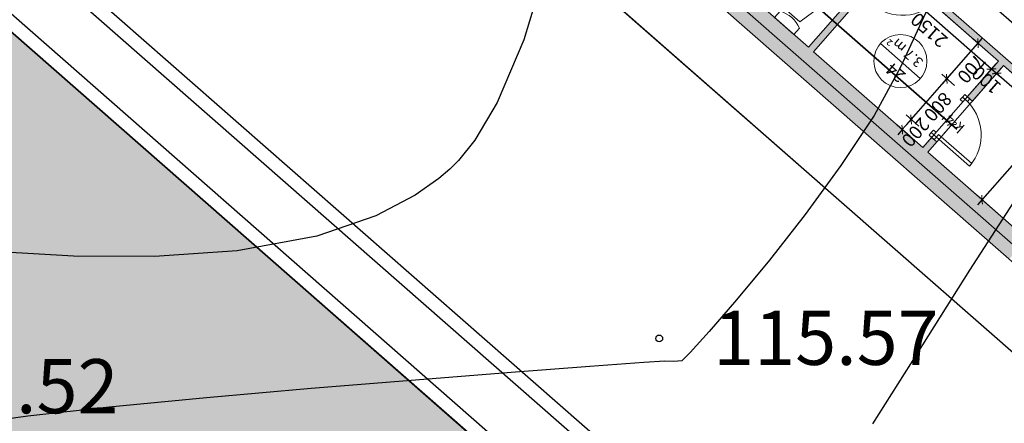
# Model space of a CAD drawing. Units: feet. Extents: x -166679 to 497210, y 4398723 to 4840619.
# Drawn here: x 277362 to 291926, y 4607584 to 4613552 of the extents above; entities that cross this region are included whole.
import ezdxf

# ---------------------------------------------------------------- set-up
doc = ezdxf.new("R2010")
doc.units = ezdxf.units.FT
doc.header["$LTSCALE"] = 100
doc.header["$MEASUREMENT"] = 0
doc.linetypes.add('ACAD_ISO04W100', pattern=[30, 24, -3, 0, -3])
for name, color, linetype, lineweight in [('_aveji', 174, 'Continuous', 9), ('_axis', 24, 'Continuous', 5), ('_fartebi', 90, 'Continuous', 5), ('_hatch_wall', 253, 'Continuous', 5), ('_int.dimensions', 156, 'Continuous', 5), ('_karfanjara', 160, 'Continuous', 5), ('_karfanjara spec', 10, 'Continuous', 5), ('_line 20', 20, 'Continuous', 20), ('_line thin', 190, 'Continuous', 5), ('_txt', 150, 'Continuous', 9)]:
    doc.layers.add(name, color=color, linetype=linetype, lineweight=lineweight)
doc.layers.add('SURFACE1-TP-CONT-MIN', color=40, linetype='Continuous')
doc.styles.add('ISO', font='isocp.shx')
doc.styles.get("Standard").update_dxf_attribs({"font": 'arial.ttf'})
doc.dimstyles.new('1.100mm', dxfattribs={"dimtxt": 200, "dimasz": 100, "dimexe": 100, "dimexo": 250, "dimgap": 50, "dimtad": 1, "dimdec": 0, "dimtxsty": 'ISO', "dimblk": 'ARCHTICK', "dimcen": 2.5, "dimdle": 100, "dimadec": 1, "dimazin": 0, "dimtfac": 1, "dimtdec": 0, "dimtix": 1, "dimtmove": 0, "dimatfit": 3, "dimfxl": 200, "dimfxlon": 1, "dimarcsym": 0})

# ---------------------------------------------------------------- blocks, each defined once
blk = doc.blocks.new('d800')
at = {"layer": '_karfanjara'}
for points in [[(50, 50), (50, 700), (100, 700), (100, 50)], [(0, 50), (0, -50), (50, -50), (50, 50)], [(50, 0), (50, -50), (100, -50), (100, 0)], [(750, 0), (750, -50), (700, -50), (700, 0)], [(800, 50), (800, -50), (750, -50), (750, 50)]]:
    blk.add_lwpolyline(points, close=True, dxfattribs=at)
blk.add_arc((50, 0), 700, 0, 90, dxfattribs=at)
blk = doc.blocks.new('WC-P')
for p, q in [((0, 0), (380, 0)), ((0, 0), (0, -126)), ((380, 0), (380, -126)), ((59, -200), (0, -451)), ((59, -200), (321, -200)), ((321, -200), (380, -451))]:
    blk.add_line(p, q)
for centre, radius, start, end in [((190, 278), 446, 244.7828, 295.2172), ((190, -472), 191, 173.534, 6.466)]:
    blk.add_arc(centre, radius, start, end)
blk = doc.blocks.new('1sart')
at = {"layer": '_hatch_wall'}
for points in [[(57600, 18600), (51500, 18600), (51500, 18200), (53450, 18200), (53450, 18000), (53550, 18000), (53550, 18200), (55700, 18200), (55700, 16500), (55575, 16500), (55575, 16400), (55875, 16400), (55875, 16500), (55800, 16500), (55800, 18200), (56750, 18200), (56750, 16500), (56675, 16500), (56675, 16400), (56925, 16400), (56925, 16500), (56850, 16500), (56850, 18200), (57600, 18200)], [(49200, 18200), (49000, 18200), (49000, 14700), (48300, 14700), (48300, 14500), (49000, 14500), (49000, 11400), (49200, 11400), (49200, 13200), (49300, 13200), (49300, 13400), (49200, 13400), (49200, 16400), (54775, 16400), (54775, 16500), (53550, 16500), (53550, 17200), (53450, 17200), (53450, 16500), (49200, 16500)]]:
    blk.add_hatch(color=256, dxfattribs=at).paths.add_polyline_path(points)
at = {"layer": '_line 20'}
for p, q in [((53450, 16500), (49200, 16500)), ((54775, 16500), (53550, 16500)), ((54775, 16400), (49200, 16400))]:
    blk.add_line(p, q, dxfattribs=at)
for points in [[(67800, 18600), (48800, 18600)], [(48800, 18200), (53450, 18200)], [(53450, 18000), (53450, 18200)], [(53550, 18000), (53550, 18200)], [(53550, 18200), (55700, 18200)], [(55700, 16500), (55700, 18200)], [(55800, 16500), (55800, 18200)], [(55800, 18200), (56750, 18200)], [(53450, 18000), (53550, 18000)], [(53450, 16500), (53450, 17200)], [(53450, 17200), (53550, 17200)], [(53550, 16500), (53550, 17200)]]:
    blk.add_lwpolyline(points, dxfattribs=at)
at = {"layer": '_line thin'}
blk.add_lwpolyline([(22900, 0), (0, 0), (0, 19600), (70800, 19600), (70800, -1150), (57800, -1150)], dxfattribs=at)
at = {"layer": '_aveji', "xscale": -1}
blk.add_blockref('WC-P', (56465, 18200), dxfattribs=at)
at = {"layer": '_karfanjara', "xscale": -1, "rotation": 90}
blk.add_blockref('d800', (53550, 18000), dxfattribs=at)
at = {"layer": '_karfanjara', "xscale": -1}
blk.add_blockref('d800', (55575, 16400), dxfattribs=at)
blk = doc.blocks.new('_ArchTick')
at = {"color": 0, "linetype": 'ByBlock', "const_width": 0.15}
blk.add_lwpolyline([(-0.5, -0.5), (0.5, 0.5)], dxfattribs=at)
blk = doc.blocks.new('*D93')
at = {"layer": '_int.dimensions', "color": 0, "lineweight": -2, "transparency": 16777216}
for p, q in [((-319600, 4920616), (-319600, 4920316)), ((-315350, 4920567), (-315350, 4920316)), ((-319700, 4920416), (-315250, 4920416))]:
    blk.add_line(p, q, dxfattribs=at)
at = {"layer": 'Defpoints', "color": 0, "transparency": 16777216}
for p in [(-319600, 4921111), (-315350, 4920817), (-315350, 4920416)]:
    blk.add_point(p, dxfattribs=at)
at = {"layer": '_int.dimensions', "color": 0, "lineweight": -2, "transparency": 16777216, "xscale": 100, "yscale": 100, "zscale": 100, "rotation": 180}
blk.add_blockref('_ArchTick', (-319600, 4920416), dxfattribs=at)
at = {"layer": '_int.dimensions', "color": 0, "lineweight": -2, "transparency": 16777216, "xscale": 100, "yscale": 100, "zscale": 100}
blk.add_blockref('_ArchTick', (-315350, 4920416), dxfattribs=at)
at = {"layer": '_int.dimensions', "color": 0, "transparency": 16777216, "insert": (-317475, 4920566), "char_height": 200, "attachment_point": 5, "style": 'ISO'}
blk.add_mtext('4250', dxfattribs=at)
blk = doc.blocks.new('*D94')
at = {"layer": '_int.dimensions', "color": 0, "lineweight": -2, "transparency": 16777216}
for p, q in [((-315350, 4920567), (-315350, 4920316)), ((-315250, 4920570), (-315250, 4920316)), ((-315350, 4920416), (-315450, 4920416)), ((-315350, 4920416), (-315250, 4920416)), ((-315250, 4920416), (-315150, 4920416))]:
    blk.add_line(p, q, dxfattribs=at)
at = {"layer": 'Defpoints', "color": 0, "transparency": 16777216}
for p in [(-315350, 4920817), (-315250, 4920820), (-315250, 4920416)]:
    blk.add_point(p, dxfattribs=at)
at = {"layer": '_int.dimensions', "color": 0, "lineweight": -2, "transparency": 16777216, "xscale": 100, "yscale": 100, "zscale": 100}
blk.add_blockref('_ArchTick', (-315350, 4920416), dxfattribs=at)
at = {"layer": '_int.dimensions', "color": 0, "lineweight": -2, "transparency": 16777216, "xscale": 100, "yscale": 100, "zscale": 100, "rotation": 180}
blk.add_blockref('_ArchTick', (-315250, 4920416), dxfattribs=at)
at = {"layer": '_int.dimensions', "color": 0, "transparency": 16777216, "insert": (-315300, 4920566), "char_height": 200, "attachment_point": 5, "style": 'ISO'}
blk.add_mtext('100', dxfattribs=at)
blk = doc.blocks.new('*D95')
at = {"layer": '_int.dimensions', "color": 0, "lineweight": -2, "transparency": 16777216}
for p, q in [((-315250, 4920570), (-315250, 4920316)), ((-313100, 4920616), (-313100, 4920316)), ((-315350, 4920416), (-313000, 4920416))]:
    blk.add_line(p, q, dxfattribs=at)
at = {"layer": 'Defpoints', "color": 0, "transparency": 16777216}
for p in [(-313100, 4921499), (-315250, 4920820), (-313100, 4920416)]:
    blk.add_point(p, dxfattribs=at)
at = {"layer": '_int.dimensions', "color": 0, "lineweight": -2, "transparency": 16777216, "xscale": 100, "yscale": 100, "zscale": 100, "rotation": 180}
blk.add_blockref('_ArchTick', (-315250, 4920416), dxfattribs=at)
at = {"layer": '_int.dimensions', "color": 0, "lineweight": -2, "transparency": 16777216, "xscale": 100, "yscale": 100, "zscale": 100}
blk.add_blockref('_ArchTick', (-313100, 4920416), dxfattribs=at)
at = {"layer": '_int.dimensions', "color": 0, "transparency": 16777216, "insert": (-314175, 4920566), "char_height": 200, "attachment_point": 5, "style": 'ISO'}
blk.add_mtext('2150', dxfattribs=at)
blk = doc.blocks.new('*D96')
at = {"layer": '_int.dimensions', "color": 0, "lineweight": -2, "transparency": 16777216}
for p, q in [((-313100, 4920616), (-313100, 4920316)), ((-313000, 4920616), (-313000, 4920316)), ((-313100, 4920416), (-313200, 4920416)), ((-313100, 4920416), (-313000, 4920416)), ((-313000, 4920416), (-312900, 4920416))]:
    blk.add_line(p, q, dxfattribs=at)
at = {"layer": 'Defpoints', "color": 0, "transparency": 16777216}
for p in [(-313000, 4921620), (-313100, 4921499), (-313000, 4920416)]:
    blk.add_point(p, dxfattribs=at)
at = {"layer": '_int.dimensions', "color": 0, "lineweight": -2, "transparency": 16777216, "xscale": 100, "yscale": 100, "zscale": 100}
blk.add_blockref('_ArchTick', (-313100, 4920416), dxfattribs=at)
at = {"layer": '_int.dimensions', "color": 0, "lineweight": -2, "transparency": 16777216, "xscale": 100, "yscale": 100, "zscale": 100, "rotation": 180}
blk.add_blockref('_ArchTick', (-313000, 4920416), dxfattribs=at)
at = {"layer": '_int.dimensions', "color": 0, "transparency": 16777216, "insert": (-313050, 4920566), "char_height": 200, "attachment_point": 5, "style": 'ISO'}
blk.add_mtext('100', dxfattribs=at)
blk = doc.blocks.new('*D97')
at = {"layer": '_int.dimensions', "color": 0, "lineweight": -2, "transparency": 16777216}
for p, q in [((-313000, 4920616), (-313000, 4920316)), ((-312050, 4920616), (-312050, 4920316)), ((-313100, 4920416), (-311950, 4920416))]:
    blk.add_line(p, q, dxfattribs=at)
at = {"layer": 'Defpoints', "color": 0, "transparency": 16777216}
for p in [(-313000, 4921620), (-312050, 4921530), (-312050, 4920416)]:
    blk.add_point(p, dxfattribs=at)
at = {"layer": '_int.dimensions', "color": 0, "lineweight": -2, "transparency": 16777216, "xscale": 100, "yscale": 100, "zscale": 100, "rotation": 180}
blk.add_blockref('_ArchTick', (-313000, 4920416), dxfattribs=at)
at = {"layer": '_int.dimensions', "color": 0, "lineweight": -2, "transparency": 16777216, "xscale": 100, "yscale": 100, "zscale": 100}
blk.add_blockref('_ArchTick', (-312050, 4920416), dxfattribs=at)
at = {"layer": '_int.dimensions', "color": 0, "transparency": 16777216, "insert": (-312525, 4920566), "char_height": 200, "attachment_point": 5, "style": 'ISO'}
blk.add_mtext('950', dxfattribs=at)
blk = doc.blocks.new('*D221')
at = {"layer": '_int.dimensions', "color": 0, "lineweight": -2, "transparency": 16777216}
for p, q in [((-316618, 4921961), (-316318, 4921961)), ((-316418, 4920161), (-316418, 4922061)), ((-316418, 4920261), (-316318, 4920261))]:
    blk.add_line(p, q, dxfattribs=at)
at = {"layer": 'Defpoints', "color": 0, "transparency": 16777216}
for p in [(-319183, 4921961), (-316418, 4921961), (-316627, 4920261)]:
    blk.add_point(p, dxfattribs=at)
at = {"layer": '_int.dimensions', "color": 0, "lineweight": -2, "transparency": 16777216, "xscale": 100, "yscale": 100, "zscale": 100}
for p, rotation in [((-316418, 4921961), 90), ((-316418, 4920261), 270)]:
    blk.add_blockref('_ArchTick', p, dxfattribs=dict(at, rotation=rotation))
at = {"layer": '_int.dimensions', "color": 0, "transparency": 16777216, "insert": (-316568, 4921111), "char_height": 200, "attachment_point": 5, "rotation": 90, "style": 'ISO'}
blk.add_mtext('1700', dxfattribs=at)
blk = doc.blocks.new('*D222')
at = {"layer": '_int.dimensions', "color": 0, "lineweight": -2, "transparency": 16777216}
for p, q in [((-315000, 4921961), (-314747, 4921961)), ((-314847, 4921961), (-314847, 4922061)), ((-314847, 4921961), (-314847, 4921761)), ((-315000, 4921761), (-314747, 4921761)), ((-314847, 4921761), (-314847, 4921661))]:
    blk.add_line(p, q, dxfattribs=at)
at = {"layer": 'Defpoints', "color": 0, "transparency": 16777216}
for p in [(-315250, 4921961), (-315250, 4921761), (-314847, 4921761)]:
    blk.add_point(p, dxfattribs=at)
at = {"layer": '_int.dimensions', "color": 0, "lineweight": -2, "transparency": 16777216, "xscale": 100, "yscale": 100, "zscale": 100}
for p, rotation in [((-314847, 4921961), 270), ((-314847, 4921761), 90)]:
    blk.add_blockref('_ArchTick', p, dxfattribs=dict(at, rotation=rotation))
at = {"layer": '_int.dimensions', "color": 0, "transparency": 16777216, "insert": (-314997, 4921861), "char_height": 200, "attachment_point": 5, "rotation": 90, "style": 'ISO'}
blk.add_mtext('200', dxfattribs=at)
blk = doc.blocks.new('*D223')
at = {"layer": '_int.dimensions', "color": 0, "lineweight": -2, "transparency": 16777216}
for p, q in [((-314847, 4921861), (-314847, 4920861)), ((-315000, 4921761), (-314747, 4921761)), ((-315000, 4920961), (-314747, 4920961))]:
    blk.add_line(p, q, dxfattribs=at)
at = {"layer": 'Defpoints', "color": 0, "transparency": 16777216}
for p in [(-315250, 4921761), (-315250, 4920961), (-314847, 4920961)]:
    blk.add_point(p, dxfattribs=at)
at = {"layer": '_int.dimensions', "color": 0, "lineweight": -2, "transparency": 16777216, "xscale": 100, "yscale": 100, "zscale": 100}
for p, rotation in [((-314847, 4921761), 90), ((-314847, 4920961), 270)]:
    blk.add_blockref('_ArchTick', p, dxfattribs=dict(at, rotation=rotation))
at = {"layer": '_int.dimensions', "color": 0, "transparency": 16777216, "insert": (-314997, 4921361), "char_height": 200, "attachment_point": 5, "rotation": 90, "style": 'ISO'}
blk.add_mtext('800', dxfattribs=at)
blk = doc.blocks.new('*D224')
at = {"layer": '_int.dimensions', "color": 0, "lineweight": -2, "transparency": 16777216}
for p, q in [((-315000, 4920961), (-314747, 4920961)), ((-314847, 4921061), (-314847, 4920161)), ((-314847, 4920261), (-314747, 4920261))]:
    blk.add_line(p, q, dxfattribs=at)
at = {"layer": 'Defpoints', "color": 0, "transparency": 16777216}
for p in [(-315250, 4920961), (-314920, 4920261), (-314847, 4920261)]:
    blk.add_point(p, dxfattribs=at)
at = {"layer": '_int.dimensions', "color": 0, "lineweight": -2, "transparency": 16777216, "xscale": 100, "yscale": 100, "zscale": 100}
for p, rotation in [((-314847, 4920961), 90), ((-314847, 4920261), 270)]:
    blk.add_blockref('_ArchTick', p, dxfattribs=dict(at, rotation=rotation))
at = {"layer": '_int.dimensions', "color": 0, "transparency": 16777216, "insert": (-314997, 4920611), "char_height": 200, "attachment_point": 5, "rotation": 90, "style": 'ISO'}
blk.add_mtext('700', dxfattribs=at)
blk = doc.blocks.new('*D388')
at = {"layer": '_int.dimensions', "color": 0, "lineweight": -2, "transparency": 16777216}
for p, q in [((-319600, 4919902), (-319600, 4919602)), ((-314025, 4919902), (-314025, 4919602)), ((-319700, 4919702), (-313925, 4919702))]:
    blk.add_line(p, q, dxfattribs=at)
at = {"layer": 'Defpoints', "color": 0, "transparency": 16777216}
for p in [(-319600, 4920161), (-314025, 4920161), (-314025, 4919702)]:
    blk.add_point(p, dxfattribs=at)
at = {"layer": '_int.dimensions', "color": 0, "lineweight": -2, "transparency": 16777216, "xscale": 100, "yscale": 100, "zscale": 100, "rotation": 180}
blk.add_blockref('_ArchTick', (-319600, 4919702), dxfattribs=at)
at = {"layer": '_int.dimensions', "color": 0, "lineweight": -2, "transparency": 16777216, "xscale": 100, "yscale": 100, "zscale": 100}
blk.add_blockref('_ArchTick', (-314025, 4919702), dxfattribs=at)
at = {"layer": '_int.dimensions', "color": 0, "transparency": 16777216, "insert": (-316812, 4919852), "char_height": 200, "attachment_point": 5, "style": 'ISO'}
blk.add_mtext('5575', dxfattribs=at)
blk = doc.blocks.new('*D415')
at = {"layer": '_int.dimensions', "color": 0, "lineweight": -2, "transparency": 16777216}
for p, q in [((-319600, 4918068), (-319600, 4918368)), ((-311200, 4918068), (-311200, 4918368)), ((-311100, 4918268), (-319700, 4918268))]:
    blk.add_line(p, q, dxfattribs=at)
at = {"layer": 'Defpoints', "color": 0, "transparency": 16777216}
for p in [(-319600, 4918268), (-311200, 4917361), (-319600, 4917161)]:
    blk.add_point(p, dxfattribs=at)
at = {"layer": '_int.dimensions', "color": 0, "lineweight": -2, "transparency": 16777216, "xscale": 100, "yscale": 100, "zscale": 100, "rotation": 180}
blk.add_blockref('_ArchTick', (-319600, 4918268), dxfattribs=at)
at = {"layer": '_int.dimensions', "color": 0, "lineweight": -2, "transparency": 16777216, "xscale": 100, "yscale": 100, "zscale": 100}
blk.add_blockref('_ArchTick', (-311200, 4918268), dxfattribs=at)
at = {"layer": '_int.dimensions', "color": 0, "transparency": 16777216, "insert": (-315400, 4918418), "char_height": 200, "attachment_point": 5, "style": 'ISO'}
blk.add_mtext('8400', dxfattribs=at)
blk = doc.blocks.new('*D462')
at = {"layer": '_int.dimensions', "color": 0, "lineweight": -2, "transparency": 16777216}
for p, q in [((-315350, 4921625), (-315350, 4921325)), ((-300000, 4921625), (-300000, 4921325)), ((-299900, 4921425), (-315450, 4921425))]:
    blk.add_line(p, q, dxfattribs=at)
at = {"layer": 'Defpoints', "color": 0, "transparency": 16777216}
for p in [(-315350, 4921961), (-300000, 4921961), (-315350, 4921425)]:
    blk.add_point(p, dxfattribs=at)
at = {"layer": '_int.dimensions', "color": 0, "lineweight": -2, "transparency": 16777216, "xscale": 100, "yscale": 100, "zscale": 100, "rotation": 180}
blk.add_blockref('_ArchTick', (-315350, 4921425), dxfattribs=at)
at = {"layer": '_int.dimensions', "color": 0, "lineweight": -2, "transparency": 16777216, "xscale": 100, "yscale": 100, "zscale": 100}
blk.add_blockref('_ArchTick', (-300000, 4921425), dxfattribs=at)
at = {"layer": '_int.dimensions', "color": 0, "transparency": 16777216, "insert": (-307675, 4921575), "char_height": 200, "attachment_point": 5, "style": 'ISO'}
blk.add_mtext('15350', dxfattribs=at)
blk = doc.blocks.new('*D463')
at = {"layer": '_int.dimensions', "color": 0, "lineweight": -2, "transparency": 16777216}
for p, q in [((-315350, 4921625), (-315350, 4921325)), ((-302400, 4921625), (-302400, 4921325)), ((-315450, 4921425), (-302300, 4921425))]:
    blk.add_line(p, q, dxfattribs=at)
at = {"layer": 'Defpoints', "color": 0, "transparency": 16777216}
for p in [(-315350, 4921961), (-302400, 4921961), (-302400, 4921425)]:
    blk.add_point(p, dxfattribs=at)
at = {"layer": '_int.dimensions', "color": 0, "lineweight": -2, "transparency": 16777216, "xscale": 100, "yscale": 100, "zscale": 100, "rotation": 180}
blk.add_blockref('_ArchTick', (-315350, 4921425), dxfattribs=at)
at = {"layer": '_int.dimensions', "color": 0, "lineweight": -2, "transparency": 16777216, "xscale": 100, "yscale": 100, "zscale": 100}
blk.add_blockref('_ArchTick', (-302400, 4921425), dxfattribs=at)
at = {"layer": '_int.dimensions', "color": 0, "transparency": 16777216, "insert": (-308875, 4921575), "char_height": 200, "attachment_point": 5, "style": 'ISO'}
blk.add_mtext('12950', dxfattribs=at)
blk = doc.blocks.new('*D477')
at = {"layer": '_int.dimensions', "color": 0, "lineweight": -2, "transparency": 16777216}
for p, q in [((-301137, 4921961), (-300837, 4921961)), ((-300937, 4917061), (-300937, 4922061)), ((-300937, 4917161), (-301037, 4917161))]:
    blk.add_line(p, q, dxfattribs=at)
at = {"layer": 'Defpoints', "color": 0, "transparency": 16777216}
for p in [(-315411, 4921961), (-300937, 4921961), (-300781, 4917161)]:
    blk.add_point(p, dxfattribs=at)
at = {"layer": '_int.dimensions', "color": 0, "lineweight": -2, "transparency": 16777216, "xscale": 100, "yscale": 100, "zscale": 100}
for p, rotation in [((-300937, 4921961), 90), ((-300937, 4917161), 270)]:
    blk.add_blockref('_ArchTick', p, dxfattribs=dict(at, rotation=rotation))
at = {"layer": '_int.dimensions', "color": 0, "transparency": 16777216, "insert": (-301087, 4919561), "char_height": 200, "attachment_point": 5, "rotation": 90, "style": 'ISO'}
blk.add_mtext('4800', dxfattribs=at)
blk = doc.blocks.new('sastumro')
at = {"layer": '_axis', "linetype": 'ACAD_ISO04W100', "ltscale": 50, "elevation": -145000}
blk.add_lwpolyline([(-372621.2, 4922160.7), (-293849.8, 4922160.7)], dxfattribs=at)
at = {"layer": '_fartebi', "elevation": -145000}
for points in [[(-315349.8, 4921960.7), (-319599.8, 4921960.7), (-319599.8, 4920260.7), (-315349.8, 4920260.7)], [(-313099.8, 4921960.7), (-315249.8, 4921960.7), (-315249.8, 4920260.7), (-313099.8, 4920260.7)], [(-312049.8, 4921960.7), (-312999.8, 4921960.7), (-312999.8, 4920260.7), (-312049.8, 4920260.7)]]:
    blk.add_lwpolyline(points, close=True, dxfattribs=at)
at = {"layer": '_txt', "elevation": -145000}
blk.add_lwpolyline([(-314550.5, 4921216.6), (-313766.5, 4921216.6)], dxfattribs=at)
at = {"layer": '_txt'}
blk.add_circle((-314158.5, 4921216.6, -145000), 392, dxfattribs=at)
at = {"layer": '_line thin'}
blk.add_blockref('1sart', (-368799.8, 4903760.7, -145000), dxfattribs=at)
at = {"layer": '_karfanjara spec', "insert": (-315519.7, 4921379.9, -145000), "char_height": 150, "attachment_point": 4}
blk.add_mtext("{\\fSanet|b0|i0|c0|p34;k-4'}", dxfattribs=at)
at = {"layer": '_txt', "char_height": 183.313}
for s, insert, width, attachment_point in [('24{\\fSanet|b0|i0|c204|p34; }', (-314217.9, 4921393, -145000), 593.836, 5), ('{\\fSanet|b0|i0|c0|p34;\\H0.81827x;3.7 m\\fISOCPEUR|b0|i0|c0|p34;²\\fSanet|b0|i0|c0|p34;\\H1.2221x; }', (-314419, 4921057.6, -145000), 4899.086, 4)]:
    blk.add_mtext(s, dxfattribs=dict(at, insert=insert, width=width, attachment_point=attachment_point))
at = {"layer": '_int.dimensions'}
dim = blk.add_linear_dim(base=(-314846.7, 4921760.7, -145000), p1=(-315249.8, 4921960.7, -145000), p2=(-315249.8, 4921760.7, -145000), angle=90, dimstyle='1.100mm', dxfattribs=at)
dim.commit()
dim.dimension.update_dxf_attribs({"geometry": '*D222', "text_midpoint": (-314996.7, 4921860.7, -145000)})
for base, p1, p2, picture, middle in [((-316418.3, 4921960.7, -145000), (-316626.9, 4920260.7, -145000), (-319183.3, 4921960.7, -145000), '*D221', (-316568.3, 4921110.7, -145000)), ((-300937.4, 4921960.7, -145000), (-300780.5, 4917160.7, -145000), (-315410.8, 4921960.7, -145000), '*D477', (-301087.4, 4919560.7, -145000)), ((-314846.7, 4920960.7, -145000), (-315249.8, 4921760.7, -145000), (-315249.8, 4920960.7, -145000), '*D223', (-314996.7, 4921360.7, -145000)), ((-314846.7, 4920260.7, -145000), (-315249.8, 4920960.7, -145000), (-314919.9, 4920260.7, -145000), '*D224', (-314996.7, 4920610.7, -145000))]:
    dim = blk.add_linear_dim(base=base, p1=p1, p2=p2, angle=90, dimstyle='1.100mm', override={"dimtmove": 1}, dxfattribs=at)
    dim.commit()
    dim.dimension.update_dxf_attribs({"geometry": picture, "text_midpoint": middle})
for base, p1, p2, picture, middle in [((-315349.8, 4921424.5, -145000), (-299999.8, 4921960.7, -145000), (-315349.8, 4921960.7, -145000), '*D462', (-307674.8, 4921574.5, -145000)), ((-302399.8, 4921424.5, -145000), (-315349.8, 4921960.7, -145000), (-302399.8, 4921960.7, -145000), '*D463', (-308874.8, 4921574.6, -145000)), ((-312999.8, 4920415.9, -145000), (-313099.8, 4921498.9, -145000), (-312999.8, 4921619.9, -145000), '*D96', (-313049.8, 4920565.9, -145000)), ((-312049.8, 4920415.9, -145000), (-312999.8, 4921619.9, -145000), (-312049.8, 4921529.9, -145000), '*D97', (-312524.8, 4920565.9, -145000)), ((-313099.8, 4920415.9, -145000), (-315249.8, 4920820.4, -145000), (-313099.8, 4921498.9, -145000), '*D95', (-314174.8, 4920566, -145000)), ((-315349.8, 4920415.9, -145000), (-319599.8, 4921110.7, -145000), (-315349.8, 4920816.9, -145000), '*D93', (-317474.8, 4920566, -145000)), ((-315249.8, 4920415.9, -145000), (-315349.8, 4920816.9, -145000), (-315249.8, 4920820.4, -145000), '*D94', (-315299.8, 4920565.9, -145000)), ((-319599.8, 4918267.7, -145000), (-311199.8, 4917360.7, -145000), (-319599.8, 4917160.7, -145000), '*D415', (-315399.8, 4918417.7, -145000))]:
    dim = blk.add_linear_dim(base=base, p1=p1, p2=p2, dimstyle='1.100mm', override={"dimtmove": 1}, dxfattribs=at)
    dim.commit()
    dim.dimension.update_dxf_attribs({"geometry": picture, "text_midpoint": middle})
dim = blk.add_linear_dim(base=(-314024.8, 4919702.3, -145000), p1=(-319599.8, 4920160.7, -145000), p2=(-314024.8, 4920160.7, -145000), dimstyle='1.100mm', dxfattribs=at)
dim.commit()
dim.dimension.update_dxf_attribs({"geometry": '*D388', "text_midpoint": (-316812.3, 4919852.3, -145000)})

msp = doc.modelspace()

# ---------------------------------------------------------------- hatches: boundary and pattern name
at = {"lineweight": 30}
h = msp.add_hatch(color=84, dxfattribs=at)
h.dxf.hatch_style = 1
h.paths.add_polyline_path([(293508.4, 4592922.2), (296575.5, 4596421.1), (268809.7, 4620760.2), (264405.4, 4618156.2)])

# ---------------------------------------------------------------- linework, layer by layer
at = {"color": 5, "lineweight": 30}
msp.add_line((276824.5, 4621979.4), (326530.8, 4578407.7), dxfattribs=at)
at = {"color": 0}
for p, q in [((269738.5, 4621541.8), (300374.5, 4594686.8)), ((269715.6, 4621295.9), (300242.7, 4594536.4)), ((268990.9, 4620867.4), (296857.8, 4596439.7)), ((268809.7, 4620760.2), (296575.5, 4596421.1))]:
    msp.add_line(p, q, dxfattribs=at)
msp.add_lwpolyline([(293508.4, 4592922.2), (296575.5, 4596421.1), (268809.7, 4620760.2), (264405.4, 4618156.2), (293508.4, 4592922.2)], close=True, dxfattribs=at)
msp.add_lwpolyline([(268809.7, 4620760.2), (296575.5, 4596421.1)], dxfattribs=at)
at = {"linetype": 'Continuous'}
msp.add_lwpolyline([(286822, 4608839), (286822, 4608839)], dxfattribs=at)
msp.add_lwpolyline([(286822, 4608839), (286822, 4608839)], dxfattribs=at)
msp.add_circle((286822, 4608839), 50, dxfattribs=at)
at = {"color": 5}
for points, start_tangent, end_tangent in [([(322924, 4668035), (309660, 4659215), (301866, 4655818), (292081, 4650784), (282012, 4644264), (273796, 4639101), (263148, 4633164), (250367, 4625782), (238584, 4617845), (225779, 4611438), (210732, 4602236), (197180, 4594431), (183689, 4586280), (139690, 4560174), (129368, 4555215), (122618, 4551877), (108338, 4544778), (90164, 4531820), (80260.7, 4524892.5)], (-0.8483744, -0.5293967), (-0.8726714, -0.4883079)), ([(322924, 4668035), (309660, 4659215), (301866, 4655818), (292081, 4650784), (282012, 4644264), (273796, 4639101), (263148, 4633164), (250367, 4625782), (238584, 4617845), (225779, 4611438), (210732, 4602236), (197180, 4594431), (183689, 4586280), (139690, 4560174), (129368, 4555215), (122618, 4551877), (108338, 4544778), (90164, 4531820), (80260.7, 4524892.5)], (-0.8483744, -0.5293967), (-0.8726714, -0.4883079)), ([(324675.1, 4666038.6), (310119, 4657111), (301194, 4652906), (292939.6, 4649333.4), (282836.7, 4642517.1), (271430, 4634854), (263641.8, 4631465.3), (254219, 4623277), (241579, 4618528), (222334, 4607155), (214936, 4602176), (201689, 4595267), (191281, 4588579), (167376.7, 4574135.1), (146901, 4562764), (140021.2, 4559067.3), (129964.3, 4553925.7), (126394, 4550453), (108742, 4543196), (91168, 4529276), (81276.5, 4522633.8)], (-0.9078902, -0.4192081), (-0.8342404, -0.551401))]:
    msp.add_spline(points, degree=3, dxfattribs=dict(at, start_tangent=start_tangent, end_tangent=end_tangent))
msp.add_open_spline([(324675.1, 4666038.6), (319507.5, 4663652.5), (312486, 4657783.2), (301500, 4652937.7), (291770.6, 4649267.5), (282366.5, 4642290.1), (273407.3, 4634910.4), (261871.7, 4631836.4), (254870.9, 4621521), (238132.7, 4618755.6), (225987.3, 4609731.2), (213427.4, 4600798.9), (202185.1, 4596110.7), (187078.3, 4585506.6), (168783, 4574717.1), (151361.1, 4565406.1), (139169.8, 4558264.9), (131151.2, 4555858.7), (127504.4, 4551370.3), (126095.1, 4550199.1), (125942.2, 4550077.3)], degree=3, knots=[0, 0, 0, 0, 17075.7456001, 26941.7300923, 35936.0901711, 48123.4447241, 61865.160746, 70358.6715834, 82842.141899, 96344.8305572, 118699.1400746, 127616.5861776, 142557.0443366, 154928.6169124, 182857.8563104, 206279.1219482, 214089.2017003, 225384.2221105, 230364.8328008, 230960.8606263, 230960.8606263, 230960.8606263, 230960.8606263], dxfattribs=at)
at = {"layer": 'SURFACE1-TP-CONT-MIN'}
for points, elevation in [([(285236.4, 4614638.7), (284818.9, 4613255.4)], 115400), ([(290826.7, 4613785.4), (290390.8, 4612847.9)], 115600), ([(284818.9, 4613255.4), (284425.4, 4612329.6)], 115400), ([(290390.8, 4612847.9), (290003.1, 4612136.8)], 115600), ([(284425.4, 4612329.6), (284092.5, 4611769)], 115400), ([(290003.1, 4612136.8), (289509, 4611394.2)], 115600), ([(284092.5, 4611769), (283851.6, 4611469)], 115400), ([(283851.6, 4611469), (283725.2, 4611343.1)], 115400), ([(283725.2, 4611343.1), (283563.6, 4611204.5)], 115400), ([(289509, 4611394.2), (288978.3, 4610669)], 115600), ([(283563.6, 4611204.5), (283213.1, 4610955.7)], 115400), ([(292276.3, 4611191.2), (291410, 4609848.4)], 115800), ([(283213.1, 4610955.7), (282627.6, 4610649.4)], 115400), ([(282627.6, 4610649.4), (281758.1, 4610352.8)], 115400), ([(288978.3, 4610669), (288450.5, 4609995.5)], 115600), ([(281758.1, 4610352.8), (280576.9, 4610134)], 115400), ([(280576.9, 4610134), (279354, 4610048.1)], 115400), ([(278156.6, 4610056.7), (277052.3, 4610121.2)], 115400), ([(279354, 4610048.1), (278156.6, 4610056.7)], 115400), ([(288450.5, 4609995.5), (287964.8, 4609408.3)], 115600), ([(291410, 4609848.4), (290630.5, 4608610.6)], 115800), ([(287964.8, 4609408.3), (287560.9, 4608942)], 115600), ([(287560.9, 4608942), (287278, 4608631.1)], 115600), ([(287278, 4608631.1), (287155.5, 4608510)], 115600), ([(290630.5, 4608610.6), (289974.3, 4607576.8)], 115800), ([(285797.4, 4608423.2), (284631.2, 4608334.8)], 115600), ([(286595.3, 4608481.9), (285797.4, 4608423.2)], 115600), ([(286904.7, 4608504), (286595.3, 4608481.9)], 115600), ([(287036, 4608496.2), (286904.7, 4608504)], 115600), ([(287155.5, 4608510), (287036, 4608496.2)], 115600), ([(284631.2, 4608334.8), (283216.9, 4608223.6)], 115600), ([(281674.7, 4608096.5), (280124.7, 4607960.5)], 115600), ([(283216.9, 4608223.6), (281674.7, 4608096.5)], 115600), ([(280124.7, 4607960.5), (278687.2, 4607822.5)], 115600), ([(278687.2, 4607822.5), (277482.3, 4607689.3)], 115600), ([(277482.3, 4607689.3), (276766.6, 4607590.9)], 115600)]:
    msp.add_lwpolyline(points, dxfattribs=dict(at, elevation=elevation))

# ---------------------------------------------------------------- block references
at = {"rotation": 138.7627374856181}
msp.add_blockref('sastumro', (3298107, 8520714.6, 145000), dxfattribs=at)

# ---------------------------------------------------------------- texts
at = {"char_height": 800, "width": 3607.094, "attachment_point": 1}
for s, insert in [('\\fArial|b0|i0|c1|p34;\\W1.0000000000;\\T1.0000000000;\\o\\l115.57', (287622, 4609247.5)), ('\\fArial|b0|i0|c1|p34;\\W1.0000000000;\\T1.0000000000;\\o\\l115.52', (275491, 4608532.5))]:
    msp.add_mtext(s, dxfattribs=dict(at, insert=insert))

doc.saveas('drawing.dxf')
